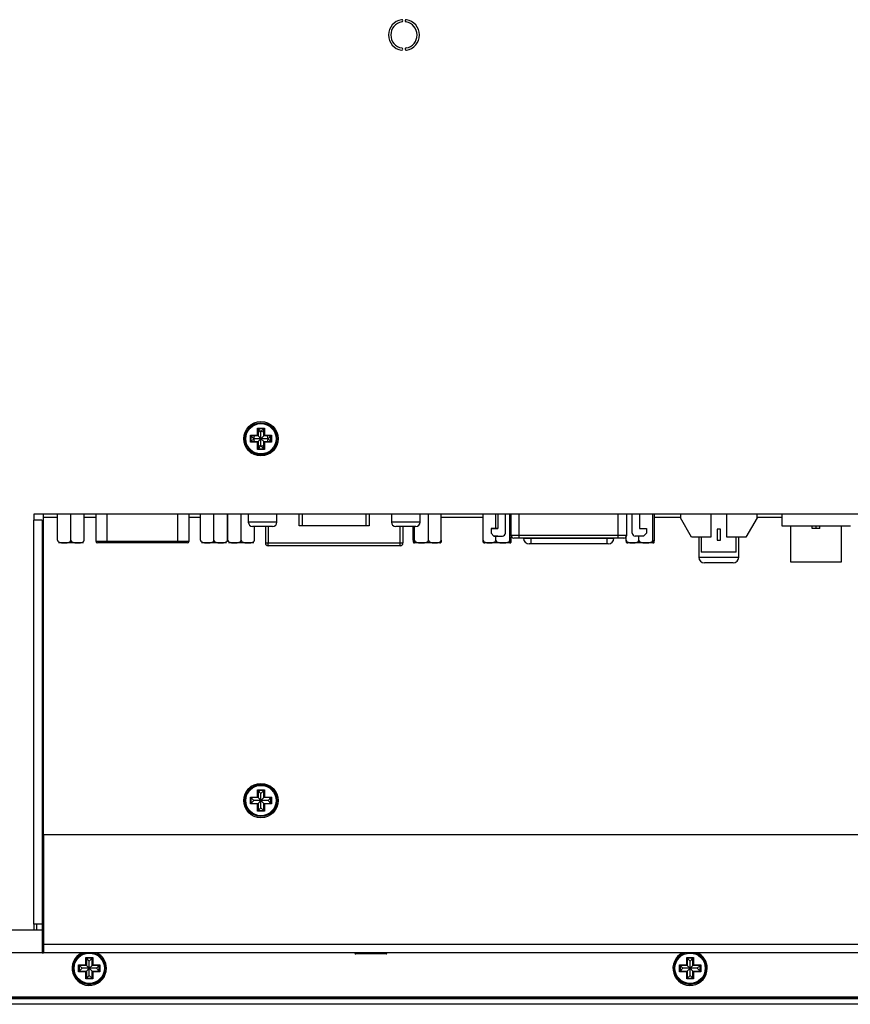
# Model space of a CAD drawing. Units: millimetres. Extents: x 22 to 1081, y 24 to 534.
# Drawn here: x 747 to 892, y 156 to 328 of the extents above; entities that cross this region are included whole.
import ezdxf

# ---------------------------------------------------------------- set-up
doc = ezdxf.new("R2010")
doc.units = ezdxf.units.MM
for name, color, linetype in [('0900949-X2-IO', 7, 'Continuous'), ('0900998', 7, 'Continuous'), ('0901004', 7, 'Continuous'), ('10226-1S10PE_01_', 7, 'Continuous'), ('673514016', 7, 'Continuous'), ('_HR30-6R-3P(71)_', 7, 'Continuous'), ('D-SUB_9F', 7, 'Continuous'), ('DEKSEL_IK', 7, 'Continuous'), ('DP190FF026CL173-', 7, 'Continuous'), ('FRONT_KE', 7, 'Continuous'), ('M3X4-KRUIS-UFH', 7, 'Continuous'), ('PCB-C-VIDEO-CYNC', 7, 'Continuous'), ('PCB-HD-15-FEM', 7, 'Continuous'), ('PERSMOER_M3', 7, 'Continuous'), ('solid', 7, 'Continuous'), ('SUB-D_BUSJE', 7, 'Continuous'), ('UNC_4-40X3_8', 7, 'Continuous'), ('USB-B', 7, 'Continuous'), ('XARR-02V', 7, 'Continuous')]:
    doc.layers.add(name, color=color, linetype=linetype)

# ---------------------------------------------------------------- blocks, each defined once
blk = doc.blocks.new('SE2')
at = {"layer": '0900949-X2-IO', "color": 7, "linetype": 'Continuous'}
for p, q in [((750.8, 241.43), (750.8, 241.93)), ((750.8, 185.93), (750.8, 241.43)), ((750.8, 241.43), (753.26, 241.43)), ((757.94, 241.43), (759.93, 241.43)), ((776.26, 241.43), (778.26, 241.43)), ((782.94, 241.43), (783, 241.43)), ((820.3, 241.43), (827.64, 241.43)), ((857.55, 241.43), (862.1, 241.43)), ((875.5, 241.43), (879.8, 241.43)), ((976.8, 185.93), (750.8, 185.93))]:
    blk.add_line(p, q, dxfattribs=at)
blk.add_circle((788.8, 191.93), 3, dxfattribs=at)
at = {"layer": '0900998', "color": 7, "linetype": 'Continuous'}
for p, q in [((750.8, 231.93), (750.6, 231.93)), ((750.6, 219.93), (750.8, 219.93)), ((750.8, 190.43), (750.6, 190.43)), ((750.8, 187.13), (750.6, 187.13)), ((750.8, 185.63), (750.6, 185.63))]:
    blk.add_line(p, q, dxfattribs=at)
at = {"layer": '0901004', "color": 7, "linetype": 'Continuous'}
for p, q in [((750.6, 167.33), (750.8, 167.33)), ((700.32, 157.63), (1027.27, 157.63))]:
    blk.add_line(p, q, dxfattribs=at)
for centre, start, end in [((758.8, 162.63), 115.8419, 0), ((758.8, 162.63), 0, 64.1581), ((863.8, 162.63), 115.8419, 0), ((863.8, 162.63), 0, 64.1581)]:
    blk.add_arc(centre, 3, start, end, dxfattribs=at)
at = {"layer": '10226-1S10PE_01_', "color": 7, "linetype": 'Continuous'}
for p, q in [((830.22, 241.93), (830.22, 239.43)), ((831.52, 238.63), (831.52, 241.93)), ((832.48, 241.93), (832.48, 238.28)), ((833.94, 238.28), (833.94, 241.93)), ((851.25, 238.28), (851.25, 241.93)), ((852.72, 238.28), (852.72, 241.93)), ((853.68, 238.63), (853.68, 241.93)), ((854.98, 241.93), (854.98, 239.43)), ((830.22, 239.43), (829.02, 239.43)), ((829.02, 239.43), (830.22, 239.43)), ((829.02, 239.43), (829.02, 238.63)), ((854.98, 239.43), (856.18, 239.43)), ((856.18, 239.43), (856.18, 238.63)), ((829.02, 238.63), (829.52, 238.13)), ((830.22, 238.13), (829.52, 238.13)), ((829.52, 238.13), (831.02, 238.13)), ((832.48, 238.28), (833.94, 238.28)), ((833.94, 237.78), (832.98, 237.78)), ((833.94, 238.28), (851.25, 238.28)), ((833.94, 237.78), (833.94, 238.28)), ((851.25, 237.78), (833.94, 237.78)), ((851.25, 238.28), (852.72, 238.28)), ((851.25, 237.78), (851.25, 238.28)), ((852.21, 237.78), (851.25, 237.78)), ((855.68, 238.13), (854.18, 238.13)), ((856.18, 238.63), (855.68, 238.13))]:
    blk.add_line(p, q, dxfattribs=at)
for centre, start, end in [((831.02, 238.63), 270.0007, 0), ((832.98, 238.28), 180, 270), ((852.22, 238.28), 270, 0), ((854.18, 238.63), 180, 269.9993)]:
    blk.add_arc(centre, 0.5, start, end, dxfattribs=at)
at = {"layer": '673514016', "color": 7, "linetype": 'Continuous'}
for p, q in [((789.58, 239.83), (789.58, 236.93)), ((790.09, 239.83), (790.09, 236.93)), ((813.1, 239.83), (813.1, 236.93)), ((813.61, 239.83), (813.61, 236.93)), ((789.58, 236.93), (790.09, 236.93)), ((790.09, 236.43), (790.08, 236.43)), ((790.09, 236.93), (813.1, 236.93)), ((790.09, 236.43), (790.09, 236.93)), ((813.1, 236.43), (790.09, 236.43)), ((813.1, 236.93), (813.61, 236.93)), ((813.1, 236.93), (813.1, 236.43)), ((813.11, 236.43), (813.1, 236.43))]:
    blk.add_line(p, q, dxfattribs=at)
for centre, start, end in [((790.08, 236.93), 180, 270), ((813.11, 236.93), 270, 0)]:
    blk.add_arc(centre, 0.5, start, end, dxfattribs=at)
at = {"layer": '_HR30-6R-3P(71)_', "color": 7, "linetype": 'Continuous'}
for p, q in [((879.8, 241.93), (879.8, 239.93)), ((879.8, 239.93), (891.8, 239.93)), ((881.35, 239.93), (881.35, 233.63)), ((885.15, 239.43), (885.15, 239.93)), ((885.8, 239.43), (885.15, 239.43)), ((885.8, 239.43), (885.8, 239.93)), ((886.44, 239.43), (885.8, 239.43)), ((886.44, 239.43), (886.44, 239.93)), ((890.25, 233.63), (890.25, 239.93)), ((881.35, 233.63), (890.25, 233.63))]:
    blk.add_line(p, q, dxfattribs=at)
at = {"layer": 'D-SUB_9F', "color": 7, "linetype": 'Continuous'}
for p, q in [((759.93, 241.93), (759.93, 237.23)), ((761.93, 237.23), (761.93, 241.93)), ((774.26, 237.23), (774.26, 241.93)), ((776.26, 237.23), (776.26, 241.93)), ((759.93, 237.23), (761.93, 237.23)), ((761.93, 236.93), (760.23, 236.93)), ((761.93, 237.23), (774.26, 237.23)), ((761.93, 236.93), (761.93, 237.23)), ((774.26, 236.93), (761.93, 236.93)), ((774.26, 237.23), (776.26, 237.23)), ((774.26, 237.23), (774.26, 236.93)), ((775.96, 236.93), (774.26, 236.93))]:
    blk.add_line(p, q, dxfattribs=at)
for centre, start, end in [((760.23, 237.23), 180, 270), ((775.96, 237.23), 270, 0)]:
    blk.add_arc(centre, 0.3, start, end, dxfattribs=at)
at = {"layer": 'DEKSEL_IK', "color": 7, "linetype": 'Continuous'}
for p, q in [((978.5, 241.93), (749.1, 241.93)), ((749.1, 241.93), (749.1, 240.93)), ((750.6, 240.93), (749.1, 240.93)), ((749.1, 170.33), (749.1, 240.93)), ((750.6, 240.93), (750.6, 170.33)), ((750.8, 185.93), (750.8, 166.83)), ((976.8, 185.93), (750.8, 185.93)), ((750.6, 170.33), (749.1, 170.33)), ((749.1, 170.33), (749.1, 169.33)), ((749.6, 170.33), (749.6, 169.33)), ((750.6, 170.33), (750.6, 169.33)), ((660.5, 169.33), (749.1, 169.33)), ((749.1, 169.33), (750.6, 169.33)), ((750.6, 169.33), (750.6, 165.33)), ((750.6, 165.33), (657.8, 165.33)), ((750.6, 166.33), (750.8, 166.33)), ((750.6, 165.33), (750.8, 165.33)), ((750.8, 166.83), (976.8, 166.83)), ((750.8, 166.83), (750.8, 165.33)), ((976.8, 165.33), (750.8, 165.33))]:
    blk.add_line(p, q, dxfattribs=at)
blk.add_circle((788.8, 255.13), 3, dxfattribs=at)
for centre, radius, start, end in [((813.8, 325.67), 2.7, 99.1735, 260.8265), ((813.8, 325.67), 2.3, 99.1735, 260.8265), ((813.4, 328.14), 0.2, 279.1735, 99.1735), ((814.19, 328.14), 0.2, 80.8265, 260.8265), ((813.8, 325.67), 2.3, 279.3149, 80.8265), ((813.8, 325.67), 2.7, 279.3149, 80.8265), ((813.4, 323.21), 0.2, 260.8265, 80.8265), ((814.2, 323.21), 0.2, 99.3149, 279.3149)]:
    blk.add_arc(centre, radius, start, end, dxfattribs=at)
at = {"layer": 'DP190FF026CL173-', "color": 7, "linetype": 'Continuous'}
for p, q in [((750.6, 189.93), (750.8, 189.93)), ((750.6, 184.78), (750.8, 184.78))]:
    blk.add_line(p, q, dxfattribs=at)
at = {"layer": 'FRONT_KE', "color": 7, "linetype": 'Continuous'}
for p, q in [((700.23, 157.33), (1027.36, 157.33)), ((1027.36, 157.33), (700.23, 157.33)), ((1027.85, 156.33), (699.74, 156.33))]:
    blk.add_line(p, q, dxfattribs=at)
at = {"layer": 'M3X4-KRUIS-UFH', "color": 7, "linetype": 'Continuous'}
for p, q in [((788.2, 256.98), (789.4, 256.98)), ((788.2, 255.73), (788.2, 256.98)), ((788.3, 256.88), (788.2, 256.98)), ((788.8, 256.38), (788.3, 256.88)), ((788.3, 256.88), (788.3, 255.63)), ((789.3, 256.88), (788.3, 256.88)), ((789.3, 256.88), (788.8, 256.38)), ((788.8, 255.13), (788.8, 256.38)), ((789.3, 256.88), (789.4, 256.98)), ((789.3, 255.63), (789.3, 256.88)), ((789.4, 256.98), (789.4, 255.73)), ((786.95, 255.73), (788.2, 255.73)), ((786.95, 254.53), (786.95, 255.73)), ((787.05, 255.63), (786.95, 255.73)), ((787.05, 254.63), (786.95, 254.53)), ((787.05, 255.63), (787.55, 255.13)), ((787.05, 255.63), (787.05, 254.63)), ((788.3, 255.63), (787.05, 255.63)), ((787.55, 255.13), (787.05, 254.63)), ((787.05, 254.63), (788.3, 254.63)), ((788.8, 255.13), (787.55, 255.13)), ((788.3, 255.63), (788.2, 255.73)), ((788.2, 254.53), (788.3, 254.63)), ((788.8, 255.13), (788.3, 255.63)), ((788.8, 255.13), (788.3, 254.63)), ((788.3, 254.63), (788.3, 253.38)), ((789.3, 255.63), (788.8, 255.13)), ((790.05, 255.13), (788.8, 255.13)), ((789.3, 254.63), (788.8, 255.13)), ((788.8, 253.88), (788.8, 255.13)), ((789.3, 255.63), (789.4, 255.73)), ((790.55, 255.63), (789.3, 255.63)), ((789.3, 253.38), (789.3, 254.63)), ((789.3, 254.63), (790.55, 254.63)), ((789.4, 254.53), (789.3, 254.63)), ((789.4, 255.73), (790.65, 255.73)), ((790.55, 255.63), (790.05, 255.13)), ((790.55, 254.63), (790.05, 255.13)), ((790.65, 255.73), (790.55, 255.63)), ((790.55, 254.63), (790.55, 255.63)), ((790.65, 254.53), (790.55, 254.63)), ((790.65, 255.73), (790.65, 254.53)), ((788.2, 254.53), (786.95, 254.53)), ((788.2, 253.28), (788.2, 254.53)), ((788.2, 253.28), (788.3, 253.38)), ((789.4, 253.28), (788.2, 253.28)), ((788.3, 253.38), (788.8, 253.88)), ((788.3, 253.38), (789.3, 253.38)), ((789.3, 253.38), (788.8, 253.88)), ((789.4, 253.28), (789.3, 253.38)), ((790.65, 254.53), (789.4, 254.53)), ((789.4, 254.53), (789.4, 253.28)), ((788.2, 193.78), (789.4, 193.78)), ((788.2, 192.53), (788.2, 193.78)), ((788.3, 193.68), (788.2, 193.78)), ((788.8, 193.18), (788.3, 193.68)), ((788.3, 193.68), (788.3, 192.43)), ((789.3, 193.68), (788.3, 193.68)), ((789.3, 193.68), (788.8, 193.18)), ((788.8, 191.93), (788.8, 193.18)), ((789.3, 193.68), (789.4, 193.78)), ((789.3, 192.43), (789.3, 193.68)), ((789.4, 193.78), (789.4, 192.53)), ((786.95, 192.53), (788.2, 192.53)), ((786.95, 191.33), (786.95, 192.53)), ((787.05, 192.43), (786.95, 192.53)), ((787.05, 191.43), (786.95, 191.33)), ((788.2, 191.33), (786.95, 191.33)), ((787.05, 192.43), (787.55, 191.93)), ((787.05, 192.43), (787.05, 191.43)), ((788.3, 192.43), (787.05, 192.43)), ((787.55, 191.93), (787.05, 191.43)), ((787.05, 191.43), (788.3, 191.43)), ((788.8, 191.93), (787.55, 191.93)), ((788.3, 192.43), (788.2, 192.53)), ((788.2, 191.33), (788.3, 191.43)), ((788.2, 190.08), (788.2, 191.33)), ((788.8, 191.93), (788.3, 192.43)), ((788.8, 191.93), (788.3, 191.43)), ((788.3, 191.43), (788.3, 190.18)), ((789.3, 192.43), (788.8, 191.93)), ((790.05, 191.93), (788.8, 191.93)), ((789.3, 191.43), (788.8, 191.93)), ((788.8, 190.68), (788.8, 191.93)), ((789.3, 192.43), (789.4, 192.53)), ((790.55, 192.43), (789.3, 192.43)), ((789.3, 190.18), (789.3, 191.43)), ((789.3, 191.43), (790.55, 191.43)), ((789.4, 191.33), (789.3, 191.43)), ((789.4, 192.53), (790.65, 192.53)), ((790.65, 191.33), (789.4, 191.33)), ((789.4, 191.33), (789.4, 190.08)), ((790.55, 192.43), (790.05, 191.93)), ((790.55, 191.43), (790.05, 191.93)), ((790.65, 192.53), (790.55, 192.43)), ((790.55, 191.43), (790.55, 192.43)), ((790.65, 191.33), (790.55, 191.43)), ((790.65, 192.53), (790.65, 191.33)), ((788.2, 190.08), (788.3, 190.18)), ((789.4, 190.08), (788.2, 190.08)), ((788.3, 190.18), (788.8, 190.68)), ((788.3, 190.18), (789.3, 190.18)), ((789.3, 190.18), (788.8, 190.68)), ((789.4, 190.08), (789.3, 190.18)), ((805.21, 165.33), (805.21, 165.28)), ((805.21, 165.28), (810.81, 165.28)), ((810.81, 165.28), (810.81, 165.33)), ((758.2, 164.48), (759.4, 164.48)), ((758.2, 163.23), (758.2, 164.48)), ((758.3, 164.38), (758.2, 164.48)), ((758.8, 163.88), (758.3, 164.38)), ((758.3, 164.38), (758.3, 163.13)), ((759.3, 164.38), (758.3, 164.38)), ((759.3, 164.38), (758.8, 163.88)), ((758.8, 162.63), (758.8, 163.88)), ((759.3, 164.38), (759.4, 164.48)), ((759.3, 163.13), (759.3, 164.38)), ((759.4, 164.48), (759.4, 163.23)), ((810.66, 165.13), (805.36, 165.13)), ((863.2, 164.48), (864.4, 164.48)), ((863.2, 163.23), (863.2, 164.48)), ((863.3, 164.38), (863.2, 164.48)), ((863.8, 163.88), (863.3, 164.38)), ((863.3, 164.38), (863.3, 163.13)), ((864.3, 164.38), (863.3, 164.38)), ((864.3, 164.38), (863.8, 163.88)), ((863.8, 162.63), (863.8, 163.88)), ((864.3, 164.38), (864.4, 164.48)), ((864.3, 163.13), (864.3, 164.38)), ((864.4, 164.48), (864.4, 163.23)), ((756.95, 163.23), (758.2, 163.23)), ((756.95, 162.03), (756.95, 163.23)), ((757.05, 163.13), (756.95, 163.23)), ((757.05, 162.13), (756.95, 162.03)), ((758.2, 162.03), (756.95, 162.03)), ((757.05, 163.13), (757.55, 162.63)), ((757.05, 163.13), (757.05, 162.13)), ((758.3, 163.13), (757.05, 163.13)), ((757.55, 162.63), (757.05, 162.13)), ((757.05, 162.13), (758.3, 162.13)), ((758.8, 162.63), (757.55, 162.63)), ((758.3, 163.13), (758.2, 163.23)), ((758.2, 162.03), (758.3, 162.13)), ((758.2, 160.78), (758.2, 162.03)), ((758.8, 162.63), (758.3, 163.13)), ((758.8, 162.63), (758.3, 162.13)), ((758.3, 162.13), (758.3, 160.88)), ((759.3, 163.13), (758.8, 162.63)), ((760.05, 162.63), (758.8, 162.63)), ((759.3, 162.13), (758.8, 162.63)), ((758.8, 161.38), (758.8, 162.63)), ((759.3, 163.13), (759.4, 163.23)), ((760.55, 163.13), (759.3, 163.13)), ((759.3, 160.88), (759.3, 162.13)), ((759.3, 162.13), (760.55, 162.13)), ((759.4, 162.03), (759.3, 162.13)), ((759.4, 163.23), (760.65, 163.23)), ((760.65, 162.03), (759.4, 162.03)), ((759.4, 162.03), (759.4, 160.78)), ((760.55, 163.13), (760.05, 162.63)), ((760.55, 162.13), (760.05, 162.63)), ((760.65, 163.23), (760.55, 163.13)), ((760.55, 162.13), (760.55, 163.13)), ((760.65, 162.03), (760.55, 162.13)), ((760.65, 163.23), (760.65, 162.03)), ((861.95, 163.23), (863.2, 163.23)), ((861.95, 162.03), (861.95, 163.23)), ((862.05, 163.13), (861.95, 163.23)), ((862.05, 162.13), (861.95, 162.03)), ((863.2, 162.03), (861.95, 162.03)), ((862.05, 163.13), (862.55, 162.63)), ((862.05, 163.13), (862.05, 162.13)), ((863.3, 163.13), (862.05, 163.13)), ((862.55, 162.63), (862.05, 162.13)), ((862.05, 162.13), (863.3, 162.13)), ((863.8, 162.63), (862.55, 162.63)), ((863.3, 163.13), (863.2, 163.23)), ((863.2, 162.03), (863.3, 162.13)), ((863.2, 160.78), (863.2, 162.03)), ((863.8, 162.63), (863.3, 163.13)), ((863.8, 162.63), (863.3, 162.13)), ((863.3, 162.13), (863.3, 160.88)), ((864.3, 163.13), (863.8, 162.63)), ((865.05, 162.63), (863.8, 162.63)), ((864.3, 162.13), (863.8, 162.63)), ((863.8, 161.38), (863.8, 162.63)), ((864.3, 163.13), (864.4, 163.23)), ((865.55, 163.13), (864.3, 163.13)), ((864.3, 160.88), (864.3, 162.13)), ((864.3, 162.13), (865.55, 162.13)), ((864.4, 162.03), (864.3, 162.13)), ((864.4, 163.23), (865.65, 163.23)), ((865.65, 162.03), (864.4, 162.03)), ((864.4, 162.03), (864.4, 160.78)), ((865.55, 163.13), (865.05, 162.63)), ((865.55, 162.13), (865.05, 162.63)), ((865.65, 163.23), (865.55, 163.13)), ((865.55, 162.13), (865.55, 163.13)), ((865.65, 162.03), (865.55, 162.13)), ((865.65, 163.23), (865.65, 162.03)), ((758.2, 160.78), (758.3, 160.88)), ((759.4, 160.78), (758.2, 160.78)), ((758.3, 160.88), (758.8, 161.38)), ((758.3, 160.88), (759.3, 160.88)), ((759.3, 160.88), (758.8, 161.38)), ((759.4, 160.78), (759.3, 160.88)), ((863.2, 160.78), (863.3, 160.88)), ((864.4, 160.78), (863.2, 160.78)), ((863.3, 160.88), (863.8, 161.38)), ((863.3, 160.88), (864.3, 160.88)), ((864.3, 160.88), (863.8, 161.38)), ((864.4, 160.78), (864.3, 160.88))]:
    blk.add_line(p, q, dxfattribs=at)
for centre, radius in [((788.8, 255.13), 2.8), ((788.8, 255.13), 2.65), ((788.8, 191.93), 2.8), ((788.8, 191.93), 2.65), ((758.8, 162.63), 2.65), ((863.8, 162.63), 2.65)]:
    blk.add_circle(centre, radius, dxfattribs=at)
for centre, radius, start, end in [((758.8, 162.63), 2.8, 105.3589, 0), ((758.8, 162.63), 2.8, 0, 74.6411), ((805.36, 165.28), 0.15, 180, 270), ((810.66, 165.28), 0.15, 270, 0), ((863.8, 162.63), 2.8, 105.3589, 0), ((863.8, 162.63), 2.8, 0, 74.6411)]:
    blk.add_arc(centre, radius, start, end, dxfattribs=at)
at = {"layer": 'PCB-C-VIDEO-CYNC', "color": 7, "linetype": 'Continuous'}
for p, q in [((865.3, 237.93), (865.3, 234.43)), ((872.3, 234.43), (872.3, 237.93)), ((865.3, 234.43), (872.3, 234.43)), ((871.3, 233.43), (866.3, 233.43))]:
    blk.add_line(p, q, dxfattribs=at)
for centre, start, end in [((866.3, 234.43), 180, 270), ((871.3, 234.43), 270, 0)]:
    blk.add_arc(centre, 1, start, end, dxfattribs=at)
at = {"layer": 'PCB-HD-15-FEM', "color": 7, "linetype": 'Continuous'}
for p, q in [((834.69, 237.78), (834.69, 237.76)), ((834.69, 237.76), (835.95, 237.76)), ((835.95, 237.76), (835.95, 237.78)), ((835.95, 237.76), (849.25, 237.76)), ((835.95, 237.76), (835.95, 236.76)), ((849.25, 237.76), (849.25, 237.78)), ((849.25, 237.76), (850.5, 237.76)), ((849.25, 237.76), (849.25, 236.76)), ((850.5, 237.76), (850.5, 237.78)), ((835.95, 236.76), (835.69, 236.76)), ((849.25, 236.76), (835.95, 236.76)), ((849.5, 236.76), (849.25, 236.76))]:
    blk.add_line(p, q, dxfattribs=at)
for centre, start, end in [((835.69, 237.76), 180, 270), ((849.5, 237.76), 270, 0)]:
    blk.add_arc(centre, 1, start, end, dxfattribs=at)
at = {"layer": 'PERSMOER_M3', "color": 7, "linetype": 'Continuous'}
for start, end in [(66.4218, 113.5782), (156.4218, 203.5782), (336.4218, 0), (0, 22.5227), (246.4218, 293.5782)]:
    blk.add_arc((788.8, 255.13), 1.25, start, end, dxfattribs=at)
at = {"layer": 'SUB-D_BUSJE', "color": 7, "linetype": 'Continuous'}
for p, q in [((753.26, 237.43), (753.26, 241.93)), ((755.6, 237.43), (755.6, 241.93)), ((757.94, 237.43), (757.94, 241.93)), ((778.26, 237.43), (778.26, 241.93)), ((780.6, 237.43), (780.6, 241.93)), ((782.94, 237.43), (782.94, 241.93)), ((783, 237.43), (783, 241.93)), ((785.34, 237.43), (785.34, 241.93)), ((818.1, 237.43), (818.1, 241.93)), ((820.3, 237.43), (820.3, 241.93)), ((827.64, 237.43), (827.64, 241.93)), ((829.85, 239.43), (829.85, 241.93)), ((832.3, 237.43), (832.3, 241.93)), ((857.3, 237.43), (857.3, 241.93)), ((857.55, 237.43), (857.55, 241.93)), ((787.68, 237.43), (787.68, 239.83)), ((815.4, 237.43), (815.4, 239.83)), ((815.65, 237.43), (815.65, 239.83)), ((829.85, 237.43), (829.85, 238.13)), ((832.55, 237.43), (832.55, 238.02)), ((852.64, 237.43), (852.64, 238.02)), ((854.85, 237.43), (854.85, 238.13)), ((757.8, 236.93), (753.4, 236.93)), ((782.8, 236.93), (778.4, 236.93)), ((787.54, 236.93), (783.14, 236.93)), ((820.05, 236.93), (815.65, 236.93)), ((832.3, 236.93), (827.9, 236.93)), ((857.3, 236.93), (852.9, 236.93))]:
    blk.add_line(p, q, dxfattribs=at)
for centre, start, end in [((815.65, 237.43), 252.6899, 270), ((820.05, 237.43), 270, 287.3322), ((827.9, 237.43), 252.7337, 270), ((832.3, 237.43), 270, 287.2849), ((852.9, 237.43), 252.7337, 270), ((857.3, 237.43), 270, 287.2849)]:
    blk.add_arc(centre, 0.5, start, end, dxfattribs=at)
for points, knots in [([(753.26, 237.43), (753.26, 237.3), (753.35, 237.19), (753.55, 237.06), (753.66, 237.03), (753.99, 236.95), (754.21, 236.95), (754.66, 236.95), (754.88, 236.95), (755.21, 237.03), (755.32, 237.06), (755.51, 237.19), (755.6, 237.3), (755.6, 237.43)], [0, 0, 0, 0, 0.125, 0.125, 0.25, 0.25, 0.5, 0.5, 0.75, 0.75, 0.875, 0.875, 1, 1, 1, 1]), ([(755.6, 237.43), (755.6, 237.3), (755.69, 237.19), (755.89, 237.06), (756, 237.03), (756.32, 236.95), (756.55, 236.95), (756.99, 236.95), (757.22, 236.95), (757.55, 237.03), (757.66, 237.06), (757.85, 237.19), (757.94, 237.3), (757.94, 237.43)], [0, 0, 0, 0, 0.125, 0.125, 0.25, 0.25, 0.5, 0.5, 0.75, 0.75, 0.875, 0.875, 1, 1, 1, 1]), ([(778.26, 237.43), (778.26, 237.3), (778.35, 237.19), (778.55, 237.06), (778.66, 237.03), (778.99, 236.95), (779.21, 236.95), (779.66, 236.95), (779.88, 236.95), (780.21, 237.03), (780.32, 237.06), (780.51, 237.19), (780.6, 237.3), (780.6, 237.43)], [0, 0, 0, 0, 0.125, 0.125, 0.25, 0.25, 0.5, 0.5, 0.75, 0.75, 0.875, 0.875, 1, 1, 1, 1]), ([(780.6, 237.43), (780.6, 237.3), (780.69, 237.19), (780.89, 237.06), (781, 237.03), (781.32, 236.95), (781.55, 236.95), (781.99, 236.95), (782.22, 236.95), (782.55, 237.03), (782.66, 237.06), (782.85, 237.19), (782.94, 237.3), (782.94, 237.43)], [0, 0, 0, 0, 0.125, 0.125, 0.25, 0.25, 0.5, 0.5, 0.75, 0.75, 0.875, 0.875, 1, 1, 1, 1]), ([(783, 237.43), (783, 237.3), (783.09, 237.19), (783.29, 237.06), (783.4, 237.03), (783.72, 236.95), (783.95, 236.95), (784.39, 236.95), (784.62, 236.95), (784.95, 237.03), (785.06, 237.06), (785.25, 237.19), (785.34, 237.3), (785.34, 237.43)], [0, 0, 0, 0, 0.125, 0.125, 0.25, 0.25, 0.5, 0.5, 0.75, 0.75, 0.875, 0.875, 1, 1, 1, 1]), ([(785.34, 237.43), (785.34, 237.3), (785.43, 237.19), (785.63, 237.06), (785.74, 237.03), (786.06, 236.95), (786.29, 236.95), (786.73, 236.95), (786.96, 236.95), (787.29, 237.03), (787.39, 237.06), (787.59, 237.19), (787.68, 237.3), (787.68, 237.43)], [0, 0, 0, 0, 0.125, 0.125, 0.25, 0.25, 0.5, 0.5, 0.75, 0.75, 0.875, 0.875, 1, 1, 1, 1]), ([(815.4, 237.43), (815.4, 237.3), (815.41, 237.19), (815.43, 237.06), (815.44, 237.03), (815.48, 236.95), (815.5, 236.95), (815.55, 236.95), (815.57, 236.95), (815.61, 237.03), (815.62, 237.06), (815.64, 237.19), (815.65, 237.3), (815.65, 237.43)], [0, 0, 0, 0, 0.125, 0.125, 0.25, 0.25, 0.5, 0.5, 0.75, 0.75, 0.875, 0.875, 1, 1, 1, 1]), ([(815.65, 237.43), (815.65, 237.3), (815.74, 237.19), (815.95, 237.06), (816.06, 237.03), (816.41, 236.95), (816.65, 236.95), (817.11, 236.95), (817.34, 236.95), (817.68, 237.03), (817.8, 237.06), (818, 237.19), (818.1, 237.3), (818.1, 237.43)], [0, 0, 0, 0, 0.125, 0.125, 0.25, 0.25, 0.5, 0.5, 0.75, 0.75, 0.875, 0.875, 1, 1, 1, 1]), ([(818.1, 237.43), (818.1, 237.3), (818.19, 237.19), (818.37, 237.06), (818.47, 237.03), (818.78, 236.95), (818.99, 236.95), (819.41, 236.95), (819.63, 236.95), (819.93, 237.03), (820.04, 237.06), (820.22, 237.19), (820.3, 237.3), (820.3, 237.43)], [0, 0, 0, 0, 0.125, 0.125, 0.25, 0.25, 0.5, 0.5, 0.75, 0.75, 0.875, 0.875, 1, 1, 1, 1]), ([(820.3, 237.43), (820.3, 237.3), (820.29, 237.19), (820.27, 237.06), (820.26, 237.03), (820.23, 236.97), (820.22, 236.96), (820.2, 236.95)], [0, 0, 0, 0, 0.125, 0.125, 0.25, 0.25, 0.4292833, 0.4292833, 0.4292833, 0.4292833]), ([(827.75, 236.95), (827.73, 236.96), (827.71, 236.97), (827.68, 237.03), (827.67, 237.06), (827.65, 237.19), (827.64, 237.3), (827.64, 237.43)], [0.568806, 0.568806, 0.568806, 0.568806, 0.75, 0.75, 0.875, 0.875, 1, 1, 1, 1]), ([(827.64, 237.43), (827.64, 237.3), (827.73, 237.19), (827.91, 237.06), (828.02, 237.03), (828.33, 236.95), (828.54, 236.95), (828.96, 236.95), (829.17, 236.95), (829.47, 237.03), (829.58, 237.06), (829.76, 237.19), (829.85, 237.3), (829.85, 237.43)], [0, 0, 0, 0, 0.125, 0.125, 0.25, 0.25, 0.5, 0.5, 0.75, 0.75, 0.875, 0.875, 1, 1, 1, 1]), ([(829.85, 237.43), (829.85, 237.3), (829.94, 237.19), (830.15, 237.06), (830.26, 237.03), (830.61, 236.95), (830.84, 236.95), (831.31, 236.95), (831.55, 236.95), (831.89, 237.03), (832, 237.06), (832.21, 237.19), (832.3, 237.3), (832.3, 237.43)], [0, 0, 0, 0, 0.125, 0.125, 0.25, 0.25, 0.5, 0.5, 0.75, 0.75, 0.875, 0.875, 1, 1, 1, 1]), ([(832.3, 237.43), (832.3, 237.3), (832.31, 237.19), (832.33, 237.06), (832.34, 237.03), (832.38, 236.95), (832.4, 236.95), (832.45, 236.95), (832.47, 236.95), (832.51, 237.03), (832.52, 237.06), (832.54, 237.19), (832.55, 237.3), (832.55, 237.43)], [0, 0, 0, 0, 0.125, 0.125, 0.25, 0.25, 0.5, 0.5, 0.75, 0.75, 0.875, 0.875, 1, 1, 1, 1]), ([(852.75, 236.95), (852.73, 236.96), (852.71, 236.97), (852.68, 237.03), (852.67, 237.06), (852.65, 237.19), (852.64, 237.3), (852.64, 237.43)], [0.568806, 0.568806, 0.568806, 0.568806, 0.75, 0.75, 0.875, 0.875, 1, 1, 1, 1]), ([(852.64, 237.43), (852.64, 237.3), (852.73, 237.19), (852.91, 237.06), (853.02, 237.03), (853.33, 236.95), (853.54, 236.95), (853.96, 236.95), (854.17, 236.95), (854.47, 237.03), (854.58, 237.06), (854.76, 237.19), (854.85, 237.3), (854.85, 237.43)], [0, 0, 0, 0, 0.125, 0.125, 0.25, 0.25, 0.5, 0.5, 0.75, 0.75, 0.875, 0.875, 1, 1, 1, 1]), ([(854.85, 237.43), (854.85, 237.3), (854.94, 237.19), (855.15, 237.06), (855.26, 237.03), (855.61, 236.95), (855.84, 236.95), (856.31, 236.95), (856.55, 236.95), (856.89, 237.03), (857, 237.06), (857.21, 237.19), (857.3, 237.3), (857.3, 237.43)], [0, 0, 0, 0, 0.125, 0.125, 0.25, 0.25, 0.5, 0.5, 0.75, 0.75, 0.875, 0.875, 1, 1, 1, 1]), ([(857.3, 237.43), (857.3, 237.3), (857.31, 237.19), (857.33, 237.06), (857.34, 237.03), (857.38, 236.95), (857.4, 236.95), (857.45, 236.95), (857.47, 236.95), (857.51, 237.03), (857.52, 237.06), (857.54, 237.19), (857.55, 237.3), (857.55, 237.43)], [0, 0, 0, 0, 0.125, 0.125, 0.25, 0.25, 0.5, 0.5, 0.75, 0.75, 0.875, 0.875, 1, 1, 1, 1])]:
    blk.add_open_spline(points, degree=3, knots=knots, dxfattribs=at)
at = {"layer": 'UNC_4-40X3_8', "color": 7, "linetype": 'Continuous'}
for p, q in [((786.6, 241.93), (786.6, 240.58)), ((791.6, 240.58), (791.6, 241.93)), ((811.6, 241.93), (811.6, 240.58)), ((816.6, 240.58), (816.6, 241.93)), ((791.6, 240.58), (786.6, 240.58)), ((790.85, 239.83), (787.35, 239.83)), ((816.6, 240.58), (811.6, 240.58)), ((815.85, 239.83), (812.35, 239.83))]:
    blk.add_line(p, q, dxfattribs=at)
for centre, start, end in [((787.35, 240.58), 180, 270), ((790.85, 240.58), 270, 0), ((812.35, 240.58), 180, 270), ((815.85, 240.58), 270, 0)]:
    blk.add_arc(centre, 0.75, start, end, dxfattribs=at)
at = {"layer": 'USB-B', "color": 7, "linetype": 'Continuous'}
for p, q in [((795.5, 239.93), (795.5, 241.93)), ((796, 241.93), (796, 239.93)), ((807.2, 239.93), (807.2, 241.93)), ((807.7, 241.93), (807.7, 239.93)), ((796, 239.93), (795.5, 239.93)), ((807.2, 239.93), (796, 239.93)), ((807.7, 239.93), (807.2, 239.93))]:
    blk.add_line(p, q, dxfattribs=at)
at = {"layer": 'XARR-02V', "color": 7, "linetype": 'Continuous'}
for p, q in [((862.1, 241.93), (862.1, 241.31)), ((864.05, 237.93), (862.1, 241.31)), ((867.4, 241.93), (867.4, 237.93)), ((870.2, 237.93), (870.2, 241.93)), ((875.5, 241.31), (873.55, 237.93)), ((875.5, 241.31), (875.5, 241.93)), ((869.1, 239.33), (868.5, 239.33)), ((868.5, 239.33), (868.5, 237.43)), ((869.1, 237.43), (869.1, 239.33)), ((867.4, 237.93), (864.05, 237.93)), ((865.75, 237.93), (865.75, 235.33)), ((868.5, 237.43), (869.1, 237.43)), ((873.55, 237.93), (870.2, 237.93)), ((871.85, 235.33), (871.85, 237.93)), ((871.85, 235.33), (865.75, 235.33))]:
    blk.add_line(p, q, dxfattribs=at)

msp = doc.modelspace()

# ---------------------------------------------------------------- block references
at = {"layer": 'solid'}
msp.add_blockref('SE2', (0, 0), dxfattribs=at)

doc.saveas('drawing.dxf')
